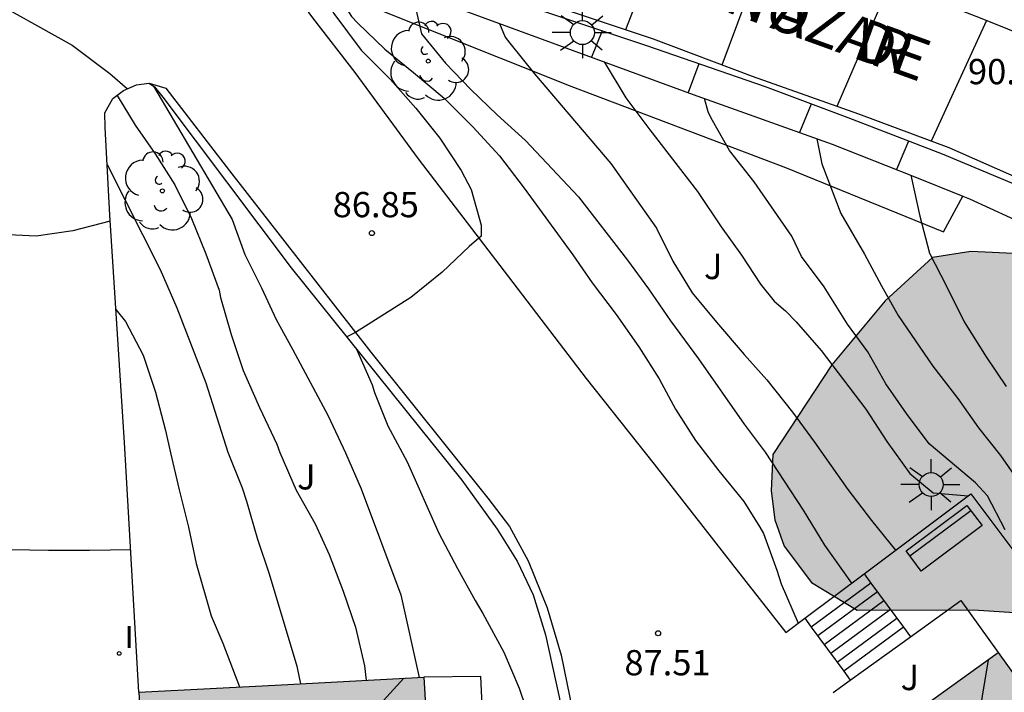
# Model space of a CAD drawing. Units: millimetres. Extents: x 580294 to 580644, y 4792540 to 4792790.
# Drawn here: x 580471 to 580500, y 4792562 to 4792582 of the extents above; entities that cross this region are included whole.
import ezdxf

# ---------------------------------------------------------------- set-up
doc = ezdxf.new("R2010")
doc.units = ezdxf.units.MM
for name, color, linetype in [('020104', 34, 'Continuous'), ('020204', 9, 'Continuous'), ('020308', 9, 'Continuous'), ('060108', 9, 'Continuous'), ('060117', 9, 'Continuous'), ('060134', 9, 'Continuous'), ('060141', 9, 'Continuous'), ('070105', 6, 'Continuous'), ('080109', 9, 'Continuous'), ('080306', 9, 'Continuous'), ('080312', 8, 'Continuous'), ('090202', 1, 'Continuous'), ('100105', 3, 'Continuous'), ('100106', 63, 'Continuous'), ('100107', 3, 'Continuous'), ('100202', 3, 'Continuous'), ('100302', 7, 'Continuous'), ('250206', 9, 'Continuous'), ('270204', 9, 'Continuous'), ('270304', 9, 'Continuous'), ('990501', 21, 'Continuous'), ('990504', 63, 'Continuous')]:
    doc.layers.add(name, color=color, linetype=linetype)
doc.layers.add('020105', color=24, linetype='Continuous', lineweight=30)
doc.layers.add('080111', color=7, linetype='Continuous', lineweight=30)
doc.styles.add('ARIAL', font='ARIAL.TTF', dxfattribs={"height": 1})
doc.styles.add('ARIALI', font='ARIALI.TTF', dxfattribs={"height": 1})
doc.styles.add('ROMANS', font='romans__.ttf', dxfattribs={"height": 1})

# ---------------------------------------------------------------- blocks, each defined once
blk = doc.blocks.new('COTAPU')
blk.add_circle((0, 0), 0.075)
blk = doc.blocks.new('REIND')
blk.add_circle((0, 0), 0.055)
blk = doc.blocks.new('FAROLA')
for p, q in [((0, 0.355), (0, 0.755)), ((-0.63, 0.51), (-0.255, 0.245)), ((0.605, 0.49), (0.276, 0.223)), ((-0.355, 0), (-0.895, 0)), ((0.355, 0), (0.855, 0)), ((-0.65, -0.52), (-0.255, -0.24)), ((0.585, -0.52), (0.256, -0.246)), ((0, -0.355), (0, -0.755))]:
    blk.add_line(p, q)
blk.add_circle((0, 0), 0.355)
blk = doc.blocks.new('ARBOL')
blk.add_circle((0, 0), 0.0587)
for centre, radius, start, end in [((0.097, 0.97), 0.21, 23.1565, 160.4665), ((-0.564, 0.381), 0.532, 92.28, 254.58), ((-0.28, 0.855), 0.3, 359.2878, 173.6078), ((0.438, 0.881), 0.24, 301.578, 139.328), ((0.656, 0.288), 0.443, 319.8556, 114.7656), ((-0.091, 0.321), 0.12, 119.14, 310.56), ((0.819, -0.249), 0.383, 235.5275, 62.0275), ((-0.556, -0.339), 0.555, 142.64, 266.54), ((-0.039, -0.384), 0.21, 189.64, 323.88), ((0.299, -0.624), 0.532, 224.67, 0.24), ((-0.301, -0.676), 0.45, 213.78, 295.32)]:
    blk.add_arc(centre, radius, start, end)
blk = doc.blocks.new('BANCO')
blk.add_line((1.125, 0.1875), (-1.125, 0.1875))
blk.add_lwpolyline([(1.125, 0.75), (1.125, 0), (-1.125, 0), (-1.125, 0.75)], close=True)

msp = doc.modelspace()

# ---------------------------------------------------------------- hatches: boundary and pattern name
at = {"layer": '990501'}
for points in [[(580506.081, 4792554.487), (580499.545, 4792563.603), (580496.228, 4792561.221), (580492.91, 4792558.839), (580499.444, 4792549.725), (580505.979, 4792540.611), (580509.298, 4792542.991), (580512.617, 4792545.371)], [(580482.521, 4792562.876), (580478.297, 4792562.652), (580474.073, 4792562.427), (580474.716, 4792551.37), (580475.358, 4792540.313), (580483.659, 4792540.312), (580483.831, 4792540.322), (580483.176, 4792551.599)]]:
    msp.add_hatch(color=256, dxfattribs=at).paths.add_polyline_path(points)
at = {"layer": '990504'}
msp.add_hatch(color=256, dxfattribs=at).paths.add_polyline_path([(580504.565, 4792573.191), (580500.989, 4792575.347), (580500.201, 4792575.427), (580498.729, 4792575.499), (580497.593, 4792575.323), (580496.193, 4792574.035), (580494.613, 4792572.139), (580492.861, 4792569.479), (580492.809, 4792568.403), (580492.921, 4792567.539), (580493.201, 4792566.759), (580494.013, 4792565.679), (580495.365, 4792564.867), (580498.809, 4792564.875), (580500.477, 4792564.759), (580502.405, 4792564.287), (580503.833, 4792564.023), (580505.049, 4792563.551), (580506.821, 4792563.427), (580508.285, 4792563.927), (580509.945, 4792566.047), (580510.277, 4792567.579), (580510.141, 4792568.203), (580509.421, 4792569.095), (580506.137, 4792572.087)])

# ---------------------------------------------------------------- linework, layer by layer
at = {"layer": '020104', "flags": 128}
for points, elevation in [([(580489.932, 4792585.761), (580488.492, 4792582.076)], 89), ([(580492.744, 4792584.774), (580491.35, 4792581.029)], 89.5), ([(580478.824, 4792584.317), (580479.06, 4792583.882), (580479.531, 4792583.132), (580479.848, 4792582.561), (580480.665, 4792581.466), (580481.521, 4792580.611), (580482.285, 4792579.754), (580482.991, 4792578.856), (580483.625, 4792577.903), (580483.924, 4792577.337), (580484.213, 4792576.277), (580484.213, 4792575.954), (580483.858, 4792575.649), (580483.059, 4792574.882), (580482.131, 4792574.139), (580480.492, 4792573.094), (580480.234, 4792572.967)], 87), ([(580469.43, 4792583.108), (580472.09, 4792581.616), (580473.21, 4792580.776), (580473.738, 4792580.325)], 86), ([(580482.257, 4792583.145), (580482.256, 4792582.778), (580482.448, 4792581.953), (580483.156, 4792581.081), (580483.91, 4792580.307), (580484.694, 4792579.549), (580485.527, 4792578.793), (580487.101, 4792577.117), (580488.552, 4792575.247), (580489.181, 4792574.39), (580489.825, 4792573.447), (580490.659, 4792572.319), (580492.008, 4792570.374), (580492.635, 4792569.551), (580493.761, 4792567.826), (580494.393, 4792566.787), (580495.194, 4792565.662)], 88), ([(580484.761, 4792582.264), (580484.926, 4792581.859), (580485.062, 4792581.674), (580485.794, 4792580.77), (580488.061, 4792578.109), (580489.417, 4792576.188), (580489.897, 4792575.209), (580490.471, 4792574.275), (580491.189, 4792573.405), (580492.012, 4792572.443), (580492.683, 4792571.69), (580493.442, 4792570.737), (580494.1, 4792569.847), (580495.089, 4792568.443), (580495.788, 4792567.517), (580496.498, 4792566.639)], 88.5), ([(580499.191, 4792582.351), (580497.559, 4792578.772)], 90.5), ([(580487.799, 4792582.039), (580487.492, 4792581.261)], 89), ([(580487.864, 4792581.125), (580488.509, 4792580.052), (580489.221, 4792579.103), (580490.632, 4792577.275), (580491.336, 4792576.231), (580491.935, 4792575.389), (580492.497, 4792574.529), (580492.9, 4792574.031), (580493.237, 4792573.743), (580493.55, 4792573.417), (580494.293, 4792572.565), (580495.618, 4792570.82), (580496.237, 4792569.861), (580496.927, 4792568.92), (580497.612, 4792568.339), (580498.649, 4792568.249)], 89), ([(580490.673, 4792581.062), (580490.355, 4792580.211)], 89.5), ([(580474.508, 4792580.407), (580476.833, 4792576.444), (580477.211, 4792575.411), (580477.708, 4792574.422), (580478.141, 4792573.479), (580478.627, 4792572.598), (580479.678, 4792570.621), (580480.196, 4792569.531), (580480.656, 4792568.457), (580481.84, 4792565.315), (580482.376, 4792562.868)], 86.5), ([(580473.427, 4792580.129), (580473.958, 4792579.243), (580474.554, 4792578.393), (580475.138, 4792577.473), (580475.63, 4792576.479), (580476.056, 4792575.427), (580476.448, 4792574.35), (580476.49, 4792574.135), (580476.81, 4792573.033), (580477.167, 4792571.973), (580477.651, 4792570.873), (580478.16, 4792569.785), (580478.248, 4792569.534), (580478.738, 4792568.419), (580479.293, 4792567.425), (580479.709, 4792566.513), (580480.128, 4792565.425), (580480.492, 4792564.353), (580480.76, 4792563.207), (580480.807, 4792562.785)], 86), ([(580499.746, 4792567.241), (580499.224, 4792568.251), (580498.869, 4792568.635), (580497.493, 4792569.793), (580496.823, 4792570.694), (580496.212, 4792571.574), (580495.68, 4792572.525), (580495.072, 4792573.345), (580494.384, 4792574.448), (580493.716, 4792575.355), (580493.43, 4792575.955), (580492.31, 4792577.564), (580491.58, 4792578.496), (580491.034, 4792579.449), (580490.946, 4792579.638), (580490.842, 4792580.035)], 89.5), ([(580496.882, 4792578.776), (580496.528, 4792577.927)], 90.5), ([(580473.131, 4792578.076), (580474.702, 4792574.966), (580475.195, 4792573.832), (580476.054, 4792571.605), (580476.709, 4792569.55), (580477.132, 4792568.492), (580477.263, 4792568.099), (580477.588, 4792566.966), (580477.936, 4792565.94), (580478.75, 4792563.202), (580478.863, 4792562.682)], 85.5), ([(580496.953, 4792577.759), (580497.221, 4792576.55), (580497.507, 4792575.453), (580498.012, 4792574.475), (580498.529, 4792573.409), (580499.186, 4792572.376), (580499.775, 4792571.494)], 90.5), ([(580480.524, 4792572.605), (580480.982, 4792571.548), (580481.055, 4792571.317), (580481.452, 4792570.331), (580482.019, 4792569.263), (580482.96, 4792567.142), (580483.517, 4792566.102), (580484.043, 4792565.144), (580484.269, 4792564.768), (580484.891, 4792563.616), (580485.339, 4792562.55), (580485.719, 4792561.442), (580485.959, 4792560.414), (580486.249, 4792559.33), (580486.502, 4792558.298), (580486.72, 4792557.182), (580486.846, 4792556.076), (580487.01, 4792553.811), (580487.033, 4792553.211)], 87), ([(580473.832, 4792566.654), (580472.604, 4792566.627), (580471.395, 4792566.627), (580470.282, 4792566.648)], 84)]:
    msp.add_lwpolyline(points, dxfattribs=dict(at, elevation=elevation))
at = {"layer": '020105', "flags": 128}
for points, elevation in [([(580479.489, 4792584.09), (580479.735, 4792583.488), (580480.377, 4792582.467), (580480.552, 4792582.278), (580481.363, 4792581.5), (580482.216, 4792580.812), (580483.116, 4792580.046), (580483.966, 4792579.194), (580484.76, 4792578.337), (580485.488, 4792577.38), (580486.939, 4792575.399), (580487.504, 4792574.573), (580488.222, 4792573.633), (580488.889, 4792572.667), (580489.491, 4792571.722), (580489.974, 4792570.82), (580490.569, 4792569.898), (580491.258, 4792568.992), (580492.004, 4792568.086), (580492.479, 4792567.324), (580492.581, 4792567.138), (580492.978, 4792566.051), (580493.111, 4792565.646), (580493.612, 4792564.478)], 87.5), ([(580496.336, 4792583.471), (580494.761, 4792579.802)], 90), ([(580493.998, 4792579.873), (580493.656, 4792579.027)], 90), ([(580494.169, 4792578.843), (580494.319, 4792578.097), (580494.883, 4792576.625), (580495.58, 4792575.418), (580496.083, 4792574.48), (580496.574, 4792573.606), (580497.61, 4792572.101), (580498.347, 4792571.142), (580498.961, 4792570.27), (580499.614, 4792569.448), (580500.223, 4792568.57), (580500.892, 4792567.679), (580501.534, 4792566.765), (580502.329, 4792565.882), (580503.137, 4792564.815), (580503.802, 4792563.967), (580504.511, 4792563.104), (580505.746, 4792561.431), (580506.364, 4792560.512), (580507.023, 4792559.637), (580507.741, 4792558.7), (580508.468, 4792557.889)], 90), ([(580473.222, 4792576.395), (580472.112, 4792576.113), (580471.023, 4792575.954), (580470.006, 4792576.004)], 85), ([(580473.392, 4792573.781), (580473.676, 4792573.422), (580474.194, 4792572.424), (580474.563, 4792571.326), (580474.865, 4792570.193), (580475.004, 4792569.526), (580475.262, 4792568.426), (580475.542, 4792567.326), (580475.766, 4792566.243), (580476.216, 4792564.694), (580476.563, 4792563.882), (580477.05, 4792562.585)], 85)]:
    msp.add_lwpolyline(points, dxfattribs=dict(at, elevation=elevation))
at = {"layer": '060108'}
for points in [[(580522.062, 4792563.127, 94.568), (580518.09, 4792566.179, 94.193), (580515.598, 4792567.995, 93.771), (580513.454, 4792569.577, 93.371), (580511.283, 4792571.081, 92.921), (580510.195, 4792571.845, 92.763), (580507.805, 4792573.393, 92.311), (580505.701, 4792574.715, 91.919), (580503.925, 4792575.659, 91.567), (580500.609, 4792577.249, 91.069), (580497.895, 4792578.387, 90.687), (580495.093, 4792579.463, 90.203), (580492.641, 4792580.381, 89.821), (580489.127, 4792581.597, 89.241), (580485.718, 4792582.731, 88.623), (580481.77, 4792584.155, 87.978), (580479.728, 4792584.775, 87.57), (580479.58, 4792584.803, 87.524), (580479.438, 4792584.785, 87.474), (580478.502, 4792584.427, 87.2)], [(580478.502, 4792584.427, 87.2), (580483.732, 4792582.641, 88.359), (580490.501, 4792580.157, 89.547), (580494.617, 4792578.683, 90.225), (580497.023, 4792577.731, 90.453), (580498.493, 4792577.14, 90.804)], [(580473.074, 4792579.175, 85.678), (580473.066, 4792579.611, 85.79), (580473.302, 4792580.035, 85.998), (580473.618, 4792580.271, 86.154), (580474.002, 4792580.443, 86.238), (580474.378, 4792580.491, 86.322)], [(580474.378, 4792580.491, 86.322), (580474.538, 4792580.387, 86.554), (580474.778, 4792580.079, 86.666), (580478.586, 4792575.019, 86.942), (580483.649, 4792568.716, 87.306), (580484.693, 4792567.26, 87.338), (580485.285, 4792566.312, 87.35), (580485.757, 4792565.312, 87.398), (580486.129, 4792564.128, 87.446), (580486.537, 4792562.24, 87.45), (580487.141, 4792558.272, 87.462), (580487.897, 4792553.236, 87.394), (580487.621, 4792553.228, 87.274)], [(580498.493, 4792577.14, 90.804), (580498.691, 4792577.061, 90.851), (580500.505, 4792576.233, 91.155), (580502.587, 4792575.125, 91.473), (580505.327, 4792573.715, 91.911), (580508.041, 4792571.917, 92.377), (580511.275, 4792569.843, 93.055), (580514.144, 4792567.575, 93.577), (580516.534, 4792565.867, 93.939), (580520.662, 4792562.641, 94.729), (580521.765, 4792561.783, 94.82)], [(580495.568, 4792565.942, 88.344), (580498.733, 4792568.312, 89.497)], [(580498.733, 4792568.312, 89.497), (580501.31, 4792564.87, 88.959)], [(580493.807, 4792564.624, 87.702), (580495.568, 4792565.942, 88.344)], [(580493.247, 4792564.204, 87.498), (580493.807, 4792564.624, 87.702)], [(580484.707, 4792553.145, 86.012), (580484.665, 4792553.144, 85.994), (580484.205, 4792562.896, 85.962), (580482.521, 4792562.876, 85.958)]]:
    msp.add_polyline3d(points, dxfattribs=at)
at = {"layer": '060117'}
for points in [[(580495.568, 4792565.942, 87.695), (580495.771, 4792565.667, 87.817)], [(580495.771, 4792565.667, 87.818), (580494, 4792564.362, 87.818)], [(580495.771, 4792565.667, 87.817), (580496.736, 4792564.357, 88.399)], [(580493.807, 4792564.624, 87.701), (580494, 4792564.362, 87.817)], [(580494, 4792564.362, 87.817), (580494.965, 4792563.052, 88.399)], [(580496.736, 4792564.357, 88.398), (580494.965, 4792563.052, 88.398)], [(580496.736, 4792564.357, 88.399), (580496.944, 4792564.074, 88.524)], [(580494.965, 4792563.052, 88.399), (580495.157, 4792562.791, 88.514)]]:
    msp.add_polyline3d(points, dxfattribs=at)
at = {"layer": '060134'}
for points in [[(580476.133, 4792590.327, 86.971), (580476.338, 4792590.237, 86.987), (580479.086, 4792589.501, 87.395), (580485.366, 4792587.293, 88.374), (580490.789, 4792585.473, 89.162), (580495.821, 4792583.673, 89.818), (580499.057, 4792582.405, 90.366), (580502.149, 4792581.161, 90.95), (580505.285, 4792579.737, 91.406), (580507.709, 4792578.489, 91.75), (580510.177, 4792576.973, 92.142), (580512.213, 4792575.577, 92.578), (580514.213, 4792574.185, 92.978), (580517.482, 4792571.771, 93.497), (580523.059, 4792567.663, 94.583)], [(580500.621, 4792577.461, 90.97), (580498.093, 4792578.573, 90.602), (580495.409, 4792579.573, 90.102), (580492.257, 4792580.685, 89.634), (580489.321, 4792581.797, 89.178), (580485.03, 4792583.241, 88.434), (580480.658, 4792584.677, 87.663), (580479.63, 4792584.957, 87.491), (580479.394, 4792584.949, 87.427), (580479.138, 4792584.873, 87.311), (580478.302, 4792584.481, 87.047), (580478.154, 4792584.285, 86.967), (580478.162, 4792584.021, 86.879), (580478.298, 4792583.753, 86.819), (580478.57, 4792583.325, 86.811), (580479.218, 4792582.433, 86.755), (580480.474, 4792580.809, 86.819), (580482.354, 4792578.245, 86.935), (580484.901, 4792574.917, 87.051), (580487.333, 4792571.733, 87.235), (580489.341, 4792569.197, 87.351), (580491.665, 4792566.217, 87.423), (580493.247, 4792564.204, 87.465)], [(580474.378, 4792580.491, 86.366), (580474.87, 4792580.343, 86.674), (580476.762, 4792577.895, 86.73), (580480.945, 4792572.511, 86.91), (580484.417, 4792568.18, 87.17), (580485.053, 4792567.344, 87.21), (580485.609, 4792566.324, 87.262), (580486.177, 4792564.936, 87.342), (580486.585, 4792563.524, 87.418), (580486.921, 4792561.884, 87.378), (580487.497, 4792557.848, 87.386), (580488.337, 4792553.044, 87.386), (580488.401, 4792551.244, 87.378), (580488.537, 4792548.252, 87.334), (580488.93, 4792540.312, 87.143)]]:
    msp.add_polyline3d(points, dxfattribs=at)
at = {"layer": '060141'}
for points in [[(580495.964, 4792565.405, 87.934), (580494.193, 4792564.1, 87.934)], [(580496.157, 4792565.143, 88.051), (580494.386, 4792563.838, 88.051)], [(580496.35, 4792564.881, 88.166), (580494.579, 4792563.576, 88.166)], [(580496.543, 4792564.619, 88.282), (580494.772, 4792563.314, 88.282)]]:
    msp.add_polyline3d(points, dxfattribs=at)
at = {"layer": '070105'}
msp.add_polyline3d([(580474.073, 4792562.427, 84.891), (580473.65, 4792569.832, 85.034), (580473.21, 4792576.572, 85.506), (580473.074, 4792579.175, 85.758)], dxfattribs=at)
at = {"layer": '080109'}
for points in [[(580499.243, 4792563.386, 98.996), (580498.345, 4792557.944, 100.193), (580506.892, 4792546.092, 100.193), (580512.388, 4792545.207, 98.94)], [(580481.926, 4792562.844, 92.819), (580478.189, 4792558.744, 94.089), (580479.045, 4792544.112, 94.085), (580483.345, 4792540.312, 92.764)]]:
    msp.add_polyline3d(points, dxfattribs=at)
at = {"layer": '080111'}
for points in [[(580492.91, 4792558.839, 89.641), (580496.228, 4792561.221, 89.619), (580499.545, 4792563.603, 89.597)], [(580499.545, 4792563.603, 89.845), (580506.081, 4792554.487, 89.849), (580512.617, 4792545.371, 89.852)], [(580474.073, 4792562.427, 86.008), (580478.297, 4792562.652, 85.981), (580482.521, 4792562.876, 85.954)], [(580482.521, 4792562.876, 85.894), (580483.176, 4792551.599, 85.942), (580483.831, 4792540.322, 85.99)], [(580474.073, 4792562.427, 84.662), (580474.716, 4792551.37, 84.709), (580475.358, 4792540.313, 84.756)]]:
    msp.add_polyline3d(points, dxfattribs=at)
at = {"layer": '100105'}
for points in [[(580496.944, 4792564.074, 90.232), (580498.437, 4792565.146, 90.625)], [(580498.437, 4792565.146, 90.625), (580499.545, 4792563.603, 89.597)], [(580495.157, 4792562.791, 89.76), (580496.944, 4792564.074, 90.232)], [(580494.646, 4792562.424, 89.625), (580495.157, 4792562.791, 89.76)]]:
    msp.add_polyline3d(points, dxfattribs=at)
at = {"layer": '100106', "elevation": 91.76, "flags": 128}
msp.add_lwpolyline([(580500.201, 4792575.427), (580498.729, 4792575.499), (580497.593, 4792575.323), (580496.193, 4792574.035), (580494.613, 4792572.139), (580492.861, 4792569.479), (580492.809, 4792568.403), (580492.921, 4792567.539), (580493.201, 4792566.759), (580494.013, 4792565.679), (580495.365, 4792564.867), (580498.809, 4792564.875), (580500.477, 4792564.759)], dxfattribs=at)
at = {"layer": '100107'}
msp.add_polyline3d([(580478.502, 4792584.427, 87.906), (580478.406, 4792583.791, 87.906), (580486.873, 4792580.399, 89.389), (580493.241, 4792577.991, 90.653), (580497.921, 4792576.083, 91.613), (580498.493, 4792577.14, 91.613)], dxfattribs=at)

# ---------------------------------------------------------------- block references
at = {"layer": '020204', "rotation": 359.9987685839998}
for p in [(580480.98, 4792576.044, 86.845), (580489.46, 4792564.178, 87.508)]:
    msp.add_blockref('COTAPU', p, dxfattribs=at)
at = {"layer": '090202', "rotation": 216.8260686378371}
msp.add_blockref('BANCO', (580497.715, 4792567.295), dxfattribs=at)
at = {"layer": '100202', "rotation": 359.9987685839998}
for p in [(580482.648, 4792581.145, 87.884), (580474.768, 4792577.297, 86.044)]:
    msp.add_blockref('ARBOL', p, dxfattribs=at)
at = {"layer": '250206', "rotation": 359.9987685839998}
for p in [(580487.217, 4792581.991, 88.956), (580497.555, 4792568.586, 89.5)]:
    msp.add_blockref('FAROLA', p, dxfattribs=at)
at = {"layer": '270204', "rotation": 359.9987685839998}
msp.add_blockref('REIND', (580473.49, 4792563.579, 83.887), dxfattribs=at)

# ---------------------------------------------------------------- texts
at = {"layer": '020308', "style": 'ARIAL'}
for s, p in [('90.75', (580498.647, 4792580.46, 90.749)), ('86.85', (580479.815, 4792576.515, 86.843)), ('87.51', (580488.462, 4792562.929, 87.506))]:
    msp.add_text(s, height=0.75, rotation=359.9988, dxfattribs=at).set_placement(p)
at = {"layer": '080306', "style": 'ARIALI'}
msp.add_text('ERROTAZAR', height=1.25, rotation=340.0793, dxfattribs=at).set_placement((580487.616, 4792584.005))
at = {"layer": '080312', "style": 'ARIALI'}
msp.add_text('CAMINO    DE', height=1.24996, rotation=340.0793, dxfattribs=at).set_placement((580487.616, 4792584.005))
at = {"layer": '100302', "style": 'ARIAL'}
for p in [(580490.822, 4792574.681), (580478.762, 4792568.442), (580496.652, 4792562.491)]:
    msp.add_text('J', height=0.75, rotation=359.9988, dxfattribs=at).set_placement(p)
at = {"layer": '270304', "style": 'ROMANS'}
msp.add_text('I', height=0.65, rotation=359.9988, dxfattribs=at).set_placement((580473.653, 4792563.743, 83.885))

doc.saveas('drawing.dxf')
